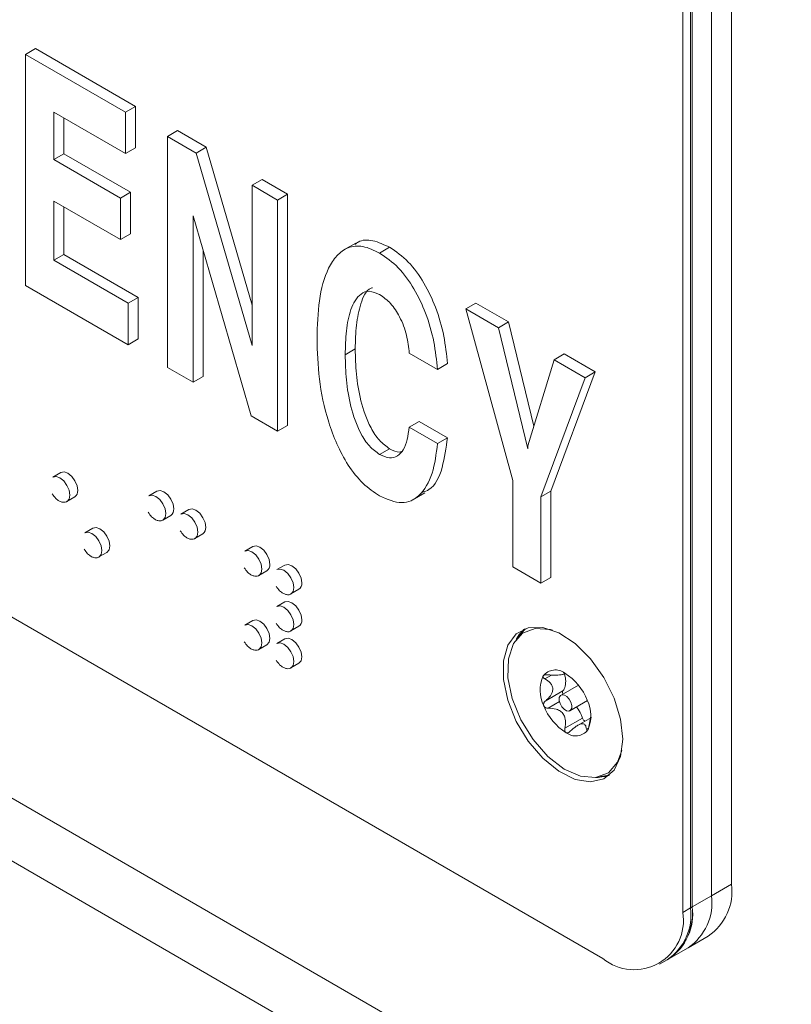
# Paper-space layout 'SIGNAGE' of a CAD drawing. Units: inches. Extents: x 0.3 to 21.8, y 0.2 to 16.9.
# Drawn here: x 16.8 to 17, y 7.1 to 7.3 of the extents above; entities that cross this region are included whole.
import ezdxf

# ---------------------------------------------------------------- set-up
doc = ezdxf.new("R2010")
doc.units = ezdxf.units.IN
doc.header["$MEASUREMENT"] = 0

psp = doc.layouts.new('SIGNAGE')

# ---------------------------------------------------------------- linework, layer by layer
at = {"color": 7, "linetype": 'Continuous', "lineweight": 15}
for p, q in [((16.94214657791663, 7.781957206950196), (16.94214657791663, 7.154803899686646)), ((16.93846373257311, 7.780569493180296), (16.93846373257311, 7.15267783832432)), ((16.9331840032209, 7.149629915446149), (16.9331840032209, 7.778711485150471)), ((16.93459821458831, 7.150446322290851), (16.93459821458831, 7.7791944859024)), ((16.93492819551225, 7.779308654110706), (16.93492819551225, 7.150636816223463)), ((16.81212953938578, 7.307546785554755), (16.81397096637869, 7.30860981873047)), ((16.81212953938578, 7.265018666810923), (16.81212953938578, 7.307546785554755)), ((16.81212953938578, 7.307546785554755), (16.83054378338801, 7.296916468764921)), ((16.81397096637869, 7.30860981873047), (16.83238521038093, 7.297979501940635)), ((16.83054378338801, 7.296916468764921), (16.83238521038093, 7.297979501940635)), ((16.83238521038093, 7.297979501940635), (16.83238521038093, 7.290346290801292)), ((16.83054378338801, 7.289283257625577), (16.81732330361698, 7.296915278145269)), ((16.81732330361698, 7.296915278145269), (16.81732330361698, 7.288191471405523)), ((16.83054378338801, 7.296916468764921), (16.83054378338801, 7.289283257625577)), ((16.8191647306099, 7.295852208770562), (16.8191647306099, 7.289254504581237)), ((16.65440715098158, 7.293553151095709), (16.91845260456218, 7.141122955311576)), ((16.83826360163094, 7.29245991255374), (16.84010502862386, 7.293522945729455)), ((16.83826360163094, 7.249931793809907), (16.83826360163094, 7.29245991255374)), ((16.83826360163094, 7.29245991255374), (16.84356065018518, 7.28940199151306)), ((16.84010502862386, 7.293522945729455), (16.8454020771781, 7.290465024688774)), ((16.81732330361698, 7.288191471405523), (16.8191647306099, 7.289254504581237)), ((16.8191647306099, 7.289254504581237), (16.83144088175496, 7.282167633373484)), ((16.83054378338801, 7.289283257625577), (16.83238521038093, 7.290346290801292)), ((16.84356065018518, 7.28940199151306), (16.8454020771781, 7.290465024688774)), ((16.84356065018518, 7.28940199151306), (16.85384488568224, 7.253962900807633)), ((16.8454020771781, 7.290465024688774), (16.85384487703993, 7.261371414849858)), ((16.81732330361698, 7.288191471405523), (16.82959945476205, 7.28110460019777)), ((16.85384488568224, 7.28346502873241), (16.85568631267516, 7.284528061908125)), ((16.85384488568224, 7.28346502873241), (16.85856647695815, 7.280739312107338)), ((16.85384488568224, 7.253962900807633), (16.85384488568224, 7.28346502873241)), ((16.85568631267516, 7.284528061908125), (16.86040790395107, 7.281802345283053)), ((16.82959945476205, 7.28110460019777), (16.83144088175496, 7.282167633373484)), ((16.83144088175496, 7.282167633373484), (16.83144088175496, 7.274534422234141)), ((16.85856647695815, 7.280739312107338), (16.86040790395107, 7.281802345283053)), ((16.86040790395107, 7.281802345283053), (16.86040790395107, 7.239274226539219)), ((16.82959945476205, 7.273471389058427), (16.81732330361698, 7.280558260266179)), ((16.81732330361698, 7.280558260266179), (16.81732330361698, 7.269653581680121)), ((16.82959945476205, 7.28110460019777), (16.82959945476205, 7.273471389058427)), ((16.85856647695815, 7.280739312107338), (16.85856647695815, 7.238211193363504)), ((16.8191647306099, 7.279495190891473), (16.8191647306099, 7.270716614855835)), ((16.85366044136611, 7.241043387425845), (16.84298519290685, 7.277858360323332)), ((16.84298519290685, 7.277858360323332), (16.84298519290685, 7.247206077184835)), ((16.82959945476205, 7.273471389058427), (16.83144088175496, 7.274534422234141)), ((16.87295043721385, 7.272823016027195), (16.87064865995444, 7.27149422829938)), ((16.81732330361698, 7.269653581680121), (16.8191647306099, 7.270716614855835)), ((16.8191647306099, 7.270716614855835), (16.83285737469391, 7.262812019680174)), ((16.84482661989977, 7.271508057929507), (16.84482661989977, 7.24826911036055)), ((16.87735253933791, 7.270984785060189), (16.87919396633083, 7.272047818235904)), ((16.81732330361698, 7.269653581680121), (16.83101594770099, 7.261748986504461)), ((16.83101594770099, 7.254115775365118), (16.81212953938578, 7.265018666810923)), ((16.83101594770099, 7.261748986504461), (16.83285737469391, 7.262812019680174)), ((16.83101594770099, 7.261748986504461), (16.83101594770099, 7.254115775365118)), ((16.83285737469391, 7.262812019680174), (16.83285737469391, 7.255178808540832)), ((16.89324662338818, 7.260718889719953), (16.8950880503811, 7.261781922895668)), ((16.8950880503811, 7.261781922895668), (16.90110071730068, 7.258310884166133)), ((16.90186354864039, 7.22909622817563), (16.89324662338818, 7.260718889719953)), ((16.89324662338818, 7.260718889719953), (16.89925929030776, 7.257247850990419)), ((16.89925929030776, 7.257247850990419), (16.90110071730068, 7.258310884166133)), ((16.90110071730068, 7.258310884166133), (16.90574046584049, 7.239155957886717)), ((16.89925929030776, 7.257247850990419), (16.90465223400452, 7.23498336082927)), ((16.83101594770099, 7.254115775365118), (16.83285737469391, 7.255178808540832)), ((16.871007886477, 7.252267431539569), (16.87284931346991, 7.253330464715283)), ((16.88800564618261, 7.249568455104525), (16.88281189059371, 7.252566746385567)), ((16.9046301096746, 7.235515722696431), (16.90946237445404, 7.251357735887398)), ((16.90946237445404, 7.251357735887398), (16.91130380144696, 7.252420769063113)), ((16.90946237445404, 7.251357735887398), (16.91520206516851, 7.248044282966763)), ((16.91130380144696, 7.252420769063113), (16.91704349216143, 7.249107316142477)), ((16.84298519290685, 7.247206077184835), (16.83826360163094, 7.249931793809907)), ((16.88800564618261, 7.249568455104525), (16.88984707317552, 7.250631488280241)), ((16.91704349216143, 7.249107316142477), (16.9088987312222, 7.227160970070303)), ((16.91520206516851, 7.248044282966763), (16.91704349216143, 7.249107316142477)), ((16.84298519290685, 7.247206077184835), (16.84482661989977, 7.24826911036055)), ((16.91520206516851, 7.248044282966763), (16.90705730422928, 7.226097936894588)), ((16.85856647695815, 7.238211193363504), (16.85366044136611, 7.241043387425845)), ((16.88281189059371, 7.238935898152993), (16.88465331758664, 7.239998931328707)), ((16.88465331758664, 7.239998931328707), (16.88984707317552, 7.237000640047667)), ((16.85856647695815, 7.238211193363504), (16.86040790395107, 7.239274226539219)), ((16.88281189059371, 7.238935898152993), (16.88800564618261, 7.235937606871951)), ((16.88800564618261, 7.235937606871951), (16.88984707317552, 7.237000640047667)), ((16.87735253933791, 7.233909005609386), (16.87919396633083, 7.2349720387851)), ((16.90465223400452, 7.23498336082927), (16.9046301096746, 7.235515722696431)), ((16.8186492855765, 7.230577987815497), (16.8171761422537, 7.229727560277105)), ((16.90186354864039, 7.213216325912061), (16.90186354864039, 7.22909622817563)), ((16.81975927012279, 7.225252942607303), (16.82123241344559, 7.226103370145696)), ((16.83632695359617, 7.227177373514243), (16.83485381027338, 7.22632694597585)), ((16.88334290908123, 7.225526335851542), (16.88564468634064, 7.226855123579359)), ((16.90705730422928, 7.226097936894588), (16.9088987312222, 7.227160970070303)), ((16.90705730422928, 7.226097936894588), (16.90705730422928, 7.21021803463102)), ((16.9088987312222, 7.227160970070303), (16.9088987312222, 7.211281067806735)), ((16.84221950960274, 7.22377567333888), (16.84074636627994, 7.222925245800488)), ((16.83743692950015, 7.221852333295152), (16.83891007282295, 7.222702760833544)), ((16.82454184158306, 7.2203718014153), (16.82306869826026, 7.219521373876908)), ((16.84332948550671, 7.218450633119788), (16.84480262882951, 7.219301060658181)), ((16.85400462161585, 7.216972272988156), (16.85253147829306, 7.216121845449763)), ((16.82565182612935, 7.215046756207107), (16.82712496945215, 7.215897183745499)), ((16.85989717762241, 7.213570572812792), (16.85842403429962, 7.212720145274401)), ((16.90705730422928, 7.21021803463102), (16.90186354864039, 7.213216325912061)), ((16.85511459751983, 7.211647232769063), (16.85658774084263, 7.212497660307456)), ((16.90705730422928, 7.21021803463102), (16.9088987312222, 7.211281067806735)), ((16.86100715352639, 7.208245532593701), (16.86248029684918, 7.209095960132093)), ((16.85989717762241, 7.206766086587959), (16.85842403429962, 7.205915659049566)), ((16.85400462161585, 7.203363300538488), (16.85253147829306, 7.202512873000096)), ((16.86100715352639, 7.201441046368868), (16.86248029684918, 7.202291473907259)), ((16.85511459751983, 7.198038260319396), (16.85658774084263, 7.198888687857788)), ((16.85989717762241, 7.199961600363125), (16.85842403429962, 7.199111172824733)), ((16.86100715352639, 7.194636560144033), (16.86248029684918, 7.195486987682426)), ((16.91132532081474, 7.193471476467726), (16.9115587497801, 7.193606232141075)), ((16.91395658638605, 7.191472182332615), (16.91074900794709, 7.189620486714251)), ((16.91111513968043, 7.190397291515723), (16.9078633557932, 7.188520076635267)), ((16.91240511774992, 7.186751820804695), (16.91561269618888, 7.188603516423057)), ((16.91635167473539, 7.185511828240787), (16.91380175928814, 7.184039793386234)), ((16.91593960044818, 7.184084501527592), (16.91616022150068, 7.18557357633575)), ((16.91471441382458, 7.185391323393487), (16.91146262129503, 7.183514103523928)), ((16.94214657791663, 7.154803899686646), (16.93846373257311, 7.15267783832432)), ((16.93492819551225, 7.150636816223463), (16.93846373257311, 7.15267783832432)), ((16.9331840032209, 7.149629915446149), (16.93459821458831, 7.150446322290851)), ((16.93492819551225, 7.150636816223463), (16.93459821458831, 7.150446322290851)), ((16.93414815732063, 7.143139402416236), (16.93783100266415, 7.145265463778562)), ((16.93061262025977, 7.141098380315379), (16.93414815732063, 7.143139402416236)), ((16.92886842796841, 7.140091479538066), (16.93028263933583, 7.140907886382768)), ((16.93028263933583, 7.140907886382768), (16.93061262025977, 7.141098380315379))]:
    psp.add_line(p, q, dxfattribs=at)
at = {"color": 8, "linetype": 'Continuous', "lineweight": 15}
for p, q in [((17.0525776126215, 7.03040273237014), (16.33079381877641, 7.447079647339397)), ((17.04834826175951, 7.021226090823929), (16.32711097343289, 7.437587514872791)), ((16.9090007883363, 7.193318993722309), (16.90777821169225, 7.19261321524861)), ((16.91046033729544, 7.188423286590222), (16.90838711473495, 7.187226440681635)), ((16.91582604041098, 7.183555411114386), (16.91545817157204, 7.183343044954009))]:
    psp.add_line(p, q, dxfattribs=at)
at = {"color": 7, "linetype": 'Continuous', "lineweight": 15, "flags": 128}
for points in [[(16.82029439371058, 7.226435727181739), (16.82015534748238, 7.227323165346788), (16.81975937383059, 7.228236132753051), (16.81916675291193, 7.229035561164146), (16.81846770186709, 7.229599590376188), (16.81776865946456, 7.229842663331662), (16.8171761422537, 7.229727560277105)], [(16.82176753703338, 7.22728615472013), (16.82162849080517, 7.228173592885181), (16.82123251715338, 7.229086560291443), (16.82063989623473, 7.229885988702537), (16.81994084518988, 7.230450017914581), (16.81924180278736, 7.230693090870054), (16.8186492855765, 7.230577987815497)], [(16.83944520505306, 7.223885540418876), (16.83930616746717, 7.224772973594823), (16.83891017653074, 7.225685950979291), (16.83831755561209, 7.226485379390386), (16.83761851320956, 7.227049403613328), (16.83691947080703, 7.2272924765688), (16.83632695359617, 7.227177373514243)], [(16.83797206173026, 7.223035112880485), (16.83783302414437, 7.223922546056431), (16.83743703320794, 7.224835523440899), (16.83684441228929, 7.225634951851994), (16.83614536988676, 7.226198976074935), (16.83544632748423, 7.226442049030407), (16.83485381027338, 7.22632694597585)], [(16.81975927012279, 7.225252942607303), (16.81975937383059, 7.225253042415313), (16.81978685639666, 7.225269591548859)], [(16.84533776105961, 7.220483840243514), (16.84519872347373, 7.221371273419461), (16.8448027325373, 7.222284250803929), (16.84421011161865, 7.223083679215024), (16.84351106921612, 7.223647703437964), (16.84281202681359, 7.223890776393437), (16.84221950960274, 7.22377567333888)], [(16.83743692950015, 7.221852333295152), (16.83743703320794, 7.221852433103162), (16.83746453305866, 7.221868972258503)], [(16.84386461773682, 7.219633412705121), (16.84372558015093, 7.220520845881068), (16.84332958921451, 7.221433823265538), (16.84273696829585, 7.222233251676632), (16.84203792589332, 7.222797275899572), (16.84133888349079, 7.223040348855045), (16.84074636627994, 7.222925245800488)], [(16.82766009303994, 7.217079968319935), (16.82752104681174, 7.217967406484984), (16.82712507315994, 7.218880373891246), (16.82653245224129, 7.219679642625094), (16.82583340119644, 7.220243831514385), (16.82513435879391, 7.22048674479261), (16.82454184158306, 7.2203718014153)], [(16.82618694971714, 7.216229540781542), (16.82604790348894, 7.217116978946592), (16.82565192983714, 7.218029946352855), (16.82505930891849, 7.218829215086702), (16.82436025787364, 7.219393403975994), (16.82366121547112, 7.219636317254218), (16.82306869826026, 7.219521373876908)], [(16.84332948550671, 7.218450633119788), (16.84332958921451, 7.218450732927799), (16.84335708906522, 7.21846727208314)], [(16.82712496945215, 7.215897183745499), (16.82712507315994, 7.215897123876261), (16.82752104681174, 7.216352909835542), (16.82766009303994, 7.217079968319935)], [(16.85712287307273, 7.213680439892788), (16.85698383548685, 7.214567873068735), (16.85658786183506, 7.215480840474997), (16.85599522363177, 7.216280278864298), (16.85529618122924, 7.216844303087239), (16.85459713882671, 7.217087376042711), (16.85400462161585, 7.216972272988156)], [(16.82565182612935, 7.215046756207107), (16.82565192983714, 7.21504669633787), (16.82567941240323, 7.215063405148664)], [(16.85564972974993, 7.212830012354397), (16.85551069216405, 7.213717445530342), (16.85511471851226, 7.214630412936606), (16.85452208030897, 7.215429851325906), (16.85382303790644, 7.215993875548847), (16.85312399550391, 7.21623694850432), (16.85253147829306, 7.216121845449763)], [(16.8615422857565, 7.209428312179034), (16.86140324817061, 7.210315745354981), (16.86100727451882, 7.211228712761242), (16.86041463631553, 7.212028151150544), (16.859715593913, 7.212592175373485), (16.85901655151048, 7.212835248328956), (16.85842403429962, 7.212720145274401)], [(16.86301542907929, 7.210278739717426), (16.86287639149341, 7.211166172893372), (16.86248041784161, 7.212079140299634), (16.86188777963833, 7.212878578688937), (16.8611887372358, 7.213442602911877), (16.86048969483327, 7.213685675867349), (16.85989717762241, 7.213570572812792)], [(16.85511459751983, 7.211647232769063), (16.85511471851226, 7.211647322598869), (16.85514220107834, 7.211663871732416)], [(16.86100715352639, 7.208245532593701), (16.86100727451882, 7.208245622423505), (16.8610347570849, 7.208262171557052)], [(16.8615422857565, 7.202623825954201), (16.86140324817061, 7.203511259130147), (16.86100727451882, 7.20442422653641), (16.86041463631553, 7.205223664925709), (16.859715593913, 7.205787689148651), (16.85901655151048, 7.206030762104123), (16.85842403429962, 7.205915659049566)], [(16.86301542907929, 7.203474253492593), (16.86287639149341, 7.204361686668538), (16.86248041784161, 7.205274654074802), (16.86188777963833, 7.206074092464101), (16.8611887372358, 7.206638116687043), (16.86048969483327, 7.206881189642515), (16.85989717762241, 7.206766086587959)], [(16.85564972974993, 7.19922103990473), (16.85551069216405, 7.200108473080676), (16.85511471851226, 7.201021440486938), (16.85452208030897, 7.201820719198992), (16.85382303790644, 7.202384903099181), (16.85312399550391, 7.202627816377405), (16.85253147829306, 7.202512873000096)], [(16.85712287307273, 7.200071467443121), (16.85698383548685, 7.200958900619068), (16.85658786183506, 7.20187186802533), (16.85599522363177, 7.202671146737385), (16.85529618122924, 7.203235330637573), (16.85459713882671, 7.203478243915797), (16.85400462161585, 7.203363300538488)], [(16.92213545854802, 7.181525007703979), (16.92172574361318, 7.185203693525609), (16.92052700247769, 7.189082710235888), (16.91862813000781, 7.19287409824007), (16.91616996139123, 7.196296798878248), (16.91333479764962, 7.19909707217054), (16.91033294090971, 7.201067127892462), (16.90738698267214, 7.202060902208662), (16.90471543526419, 7.202004624774831), (16.90251643243115, 7.200902555609366), (16.90095305468305, 7.198836354987229), (16.90014128190569, 7.195959264069802), (16.90014128190569, 7.192484687164269), (16.90095305468305, 7.188670343348091), (16.90251643243115, 7.184799105199303), (16.90471543526419, 7.181158121405121), (16.90738698267214, 7.178017340989566), (16.91033294090971, 7.175609784324029), (16.91333479764962, 7.174113970027173), (16.91616996139123, 7.173640832939902), (16.91862813000781, 7.174225392504905), (16.92052700247769, 7.175824548698973), (16.92172574361318, 7.178319368677027), (16.92213545854802, 7.181525007703979)], [(16.92196676917464, 7.179405448895841), (16.92117295513071, 7.177270709166978), (16.91947268309119, 7.17534820522237), (16.91713275864729, 7.174465609190304), (16.91434274236644, 7.174694723760417), (16.91132868267581, 7.176016668349363), (16.90833472501307, 7.178324671726978), (16.90560344191432, 7.181431594960877), (16.90335612853272, 7.185085617857085), (16.90177480933582, 7.188990845616432), (16.90098761530624, 7.192830919735414), (16.90105830945421, 7.196294705100536), (16.90198117056629, 7.199101598351969), (16.90368144260581, 7.201024102296578), (16.90602136704971, 7.201906698328644), (16.90602136704971, 7.201906698328644)], [(16.90307557301615, 7.200531021169021), (16.90339101756394, 7.200988905315707), (16.90419596291136, 7.201854172052142)], [(16.90602136704971, 7.201906698328644), (16.90881136604594, 7.201677593736738), (16.90917996083945, 7.20157099386129)], [(16.85658774084263, 7.198888687857788), (16.85658786183506, 7.198888618010345), (16.85698383548685, 7.199344403969627), (16.85712287307273, 7.200071467443121)], [(16.86301542907929, 7.19666976726776), (16.86287639149341, 7.197557200443706), (16.86248041784161, 7.198470167849968), (16.86188777963833, 7.199269446562021), (16.8611887372358, 7.19983363046221), (16.86048969483327, 7.200076543740435), (16.85989717762241, 7.199961600363125)], [(16.86100715352639, 7.201441046368868), (16.86100727451882, 7.201441136198673), (16.8610347570849, 7.201457685332219)], [(16.90246264265401, 7.199844084083573), (16.90306103664, 7.200798411383096), (16.90401421499794, 7.20178792092725)], [(16.90401421499794, 7.20178792092725), (16.90393064379856, 7.201718962454069), (16.90246265993864, 7.199844074105366)], [(16.8615422857565, 7.195819339729367), (16.86140324817061, 7.196706772905313), (16.86100727451882, 7.197619740311576), (16.86041463631553, 7.198419019023629), (16.859715593913, 7.198983202923817), (16.85901655151048, 7.199226116202042), (16.85842403429962, 7.199111172824733)], [(16.85511459751983, 7.198038260319396), (16.85511471851226, 7.198038190471954), (16.85514220107834, 7.198054899282748)], [(16.86248029684918, 7.195486987682426), (16.86248041784161, 7.195486917834983), (16.86287639149341, 7.195942703794264), (16.86301542907929, 7.19666976726776)], [(16.86100715352639, 7.194636560144033), (16.86100727451882, 7.19463649029659), (16.8610347570849, 7.194653199107385)], [(16.91218710667697, 7.186679516454062), (16.91252324093017, 7.186842987637226), (16.91271534233861, 7.187210802242653), (16.91273413073442, 7.187727210203859), (16.91257677143781, 7.188313530291155), (16.9122672209498, 7.188880405372822), (16.91185259717926, 7.189341554277466), (16.91139602360503, 7.189626844697194), (16.9109670017354, 7.189692801043092), (16.9106308674822, 7.189529329859927), (16.91043878335839, 7.189161505276294), (16.91041999496259, 7.188645097315089), (16.91057735425919, 7.188058777227792), (16.91088690474721, 7.187491902146125), (16.91130152851775, 7.187030753241481), (16.91175810209198, 7.186745462821754), (16.91218710667697, 7.186679516454062)], [(16.91957382411976, 7.174834993311321), (16.91887260385351, 7.174618175629991), (16.91711460114058, 7.174463413156059)], [(16.91711465299448, 7.174463383221442), (16.91758417275865, 7.174457239784603), (16.919711150527, 7.17489000502902)], [(16.91971113324237, 7.174955480631392), (16.91920258477744, 7.174808669562601), (16.91801604659268, 7.174650547609802)]]:
    psp.add_lwpolyline(points, dxfattribs=at)
at = {"color": 8, "linetype": 'Continuous', "lineweight": 15, "flags": 128}
for points in [[(16.81978685639666, 7.225269591548859), (16.82015534748238, 7.225708668697347), (16.82029439371058, 7.226435727181739)], [(16.83746453305866, 7.221868972258503), (16.83783302414437, 7.22230804940699), (16.83797206173026, 7.223035112880485)], [(16.84335708906522, 7.21846727208314), (16.84372558015093, 7.218906349231626), (16.84386461773682, 7.219633412705121)], [(16.82567941240323, 7.215063405148664), (16.82604790348894, 7.215502482297151), (16.82618694971714, 7.216229540781542)], [(16.85514220107834, 7.211663871732416), (16.85551069216405, 7.212102948880902), (16.85564972974993, 7.212830012354397)], [(16.8610347570849, 7.208262171557052), (16.86140324817061, 7.208701248705538), (16.8615422857565, 7.209428312179034)], [(16.8610347570849, 7.201457685332219), (16.86140324817061, 7.201896762480706), (16.8615422857565, 7.202623825954201)], [(16.85514220107834, 7.198054899282748), (16.85551069216405, 7.198493976431235), (16.85564972974993, 7.19922103990473)], [(16.8610347570849, 7.194653199107385), (16.86140324817061, 7.195092276255872), (16.8615422857565, 7.195819339729367)]]:
    psp.add_lwpolyline(points, dxfattribs=at)
at = {"color": 7, "linetype": 'Continuous', "lineweight": 15}
for centre, radius, start, end in [((16.82025034460741, 7.227260128977001), 0.001517415630841102, 310.3306983142543, 0.9827487792564273), ((16.83792804996386, 7.223859509838308), 0.001517378382536251, 310.3296149449579, 0.9829555931182158), ((16.84382060600728, 7.220457809646271), 0.001517378345971892, 310.3296142915517, 0.9829562465636255), ((16.85581467978955, 7.213559867439294), 0.001313737942939484, 306.0466588303626, 5.265911707912983), ((16.8617072357961, 7.210158167263934), 0.001313737942942357, 306.0466588302714, 5.265911707783045), ((16.8617072357961, 7.2033536810391), 0.001313737942941966, 306.0466588302942, 5.26591170786019), ((16.91314536701055, 7.190530649783085), 0.006255992979063595, 155.2428335742591, 207.140714411402), ((16.90971753573897, 7.191412908789409), 0.002845349004906709, 52.15611619687731, 142.3616625014637), ((16.9062016018499, 7.185115121809105), 0.01003476571249402, 20.90364366629101, 58.37643995919325), ((16.91695303520336, 7.191257609342816), 0.01003539456560986, 200.9048614727166, 238.3752221527152), ((16.91000858541583, 7.18584165413125), 0.006256148815468784, 335.2435280898323, 27.14001989577179), ((16.91343658995803, 7.184959398729542), 0.002845349004908813, 232.1561161969111, 322.3616625013938), ((16.93231762870164, 7.153505426352503), 0.009914346961372294, 303.786552574169, 7.525597847971562), ((16.92863478336603, 7.151379364986597), 0.009914346953993673, 303.7865525476366, 7.52559787446983), ((16.92420333105025, 7.148173064065463), 0.00909807059668105, 230.796105085159, 9.214297370099061), ((16.92476926538482, 7.1491478489515), 0.009914346950647952, 303.786552535654, 7.525597886513178), ((16.9250992463044, 7.149338342886082), 0.009914346954707939, 303.7865525502377, 7.525597871924795), ((16.92480092717774, 7.149473314557828), 0.01019388542436336, 304.7582871287419, 6.55386329342203)]:
    psp.add_arc(centre, radius, start, end, dxfattribs=at)
for points, knots in [([(16.87278855798578, 7.272579980332763), (16.87298787705469, 7.272737413046873), (16.87385914187956, 7.273425583962184), (16.8760780730833, 7.273505445548595), (16.87815515580585, 7.272533777950706), (16.87919396633083, 7.272047818235904)], [0, 0, 0, 0, 0.1291295456015785, 0.5644519189808447, 1, 1, 1, 1]), ([(16.86581413088811, 7.255265722820609), (16.86588413734549, 7.257637818599068), (16.8660240395601, 7.262378259196113), (16.86738606626215, 7.267495632974223), (16.86938185917528, 7.270600985166175), (16.87144678667483, 7.272160101619322), (16.87420902881439, 7.272486881806714), (16.8763045214638, 7.271485570480571), (16.87735253933791, 7.270984785060189)], [0, 0, 0, 0, 0.2503741331978261, 0.5003523534926524, 0.6255139621232526, 0.7504936899603853, 0.8752145121113417, 1, 1, 1, 1]), ([(16.87735253933791, 7.270984785060189), (16.87852450849918, 7.270174950583249), (16.88086830376264, 7.268555380483662), (16.8838209025715, 7.264430543545841), (16.88603605569348, 7.259697676429724), (16.88748372944889, 7.254598184790978), (16.88783159686301, 7.25124577444137), (16.88800564618261, 7.249568455104525)], [0, 0, 0, 0, 0.1862670743734297, 0.372511411631689, 0.5592394547891901, 0.7794732421444991, 1, 1, 1, 1]), ([(16.87919396633083, 7.272047818235904), (16.8803659354921, 7.271237983758963), (16.88270973075556, 7.269618413659376), (16.88566232956441, 7.265493576721556), (16.8878774826864, 7.26076070960544), (16.88932515644181, 7.255661217966691), (16.88967302385593, 7.252308807617084), (16.88984707317552, 7.250631488280241)], [0, 0, 0, 0, 0.1862670743734297, 0.372511411631689, 0.5592394547891901, 0.7794732421444991, 1, 1, 1, 1]), ([(16.87735253933791, 7.263351573920847), (16.87669750424807, 7.263633332165659), (16.87538562074866, 7.264197628640647), (16.87333755558783, 7.26334032237829), (16.87191061219496, 7.260708247837587), (16.87111749047407, 7.256725572945603), (16.87104443415644, 7.25375400800914), (16.871007886477, 7.252267431539569)], [0, 0, 0, 0, 0.1244307800294499, 0.2492060191444078, 0.4986482651866564, 0.7491901715466918, 1, 1, 1, 1]), ([(16.87605246704289, 7.26460679326193), (16.87595580335679, 7.264578299615894), (16.87482133215812, 7.264243890469347), (16.87380662124393, 7.26165479638131), (16.87294522989835, 7.257817817028896), (16.8728812970013, 7.254826781622384), (16.87284931346991, 7.253330464715283)], [0, 0, 0, 0, 0.030016504280375, 0.3522818233503114, 0.6759678415552294, 1, 1, 1, 1]), ([(16.88281189059371, 7.252566746385567), (16.88268730908019, 7.253654253126244), (16.88243855421645, 7.255825703636408), (16.88124976551138, 7.25905744619959), (16.87945202387043, 7.261868521163064), (16.87805227950883, 7.262857285168469), (16.87735253933791, 7.263351573920847)], [0, 0, 0, 0, 0.2809290467817113, 0.5609376927392913, 0.7805102543318789, 1, 1, 1, 1]), ([(16.87735253933791, 7.226275794470044), (16.87630598302149, 7.226983680171586), (16.87421341483318, 7.228399083314991), (16.87145734821302, 7.231908419512135), (16.86938110731137, 7.23583907713643), (16.86739123902818, 7.241241763223003), (16.86602359246438, 7.24792182238108), (16.86588398911054, 7.252816434318484), (16.86581413088811, 7.255265722820609)], [0, 0, 0, 0, 0.1247891762423781, 0.2495134340635351, 0.3744839945223787, 0.4996537055081202, 0.7496241904661954, 1, 1, 1, 1]), ([(16.87284931346991, 7.253330464715283), (16.87288544882893, 7.251804701020753), (16.87295767706356, 7.248754967432547), (16.87376042942847, 7.243866965812063), (16.87516906919851, 7.239590062817063), (16.87723135470572, 7.236387744158836), (16.87854030531751, 7.235443548989824), (16.87919396633083, 7.2349720387851)], [0, 0, 0, 0, 0.2507955055392377, 0.5012961572985574, 0.7507361917898302, 0.8755231618455255, 1, 1, 1, 1]), ([(16.871007886477, 7.252267431539569), (16.87104402183601, 7.250741667845038), (16.87111625007065, 7.247691934256832), (16.87191900243555, 7.242803932636349), (16.87332764220559, 7.238527029641348), (16.8753899277128, 7.235324710983121), (16.8766988783246, 7.23438051581411), (16.87735253933791, 7.233909005609386)], [0, 0, 0, 0, 0.2507955055392377, 0.5012961572985574, 0.7507361917898302, 0.8755231618455255, 1, 1, 1, 1]), ([(16.87735253933791, 7.233909005609386), (16.87796922288017, 7.233629309981593), (16.87920317785125, 7.233069652091195), (16.88070519237618, 7.233554650993935), (16.88225377397182, 7.235201874584061), (16.88258182014217, 7.237396634753737), (16.88281189059371, 7.238935898152993)], [0, 0, 0, 0, 0.1864475352804303, 0.3730728116433085, 0.5603136559659405, 1, 1, 1, 1]), ([(16.88984707317552, 7.237000640047667), (16.88958737960641, 7.235128883595238), (16.88906878391291, 7.231391075074144), (16.8874573017634, 7.227724583442016), (16.88567461145295, 7.227104020950343), (16.88528564130673, 7.226968618698078)], [0, 0, 0, 0, 0.4395238222707575, 0.8777081473268473, 1, 1, 1, 1]), ([(16.88800564618261, 7.235937606871951), (16.88776542869964, 7.234024773848991), (16.88728572582293, 7.230204937372199), (16.88504756288919, 7.226296764389448), (16.88159085016956, 7.224466022202538), (16.87876410595767, 7.22567305101312), (16.87735253933791, 7.226275794470044)], [0, 0, 0, 0, 0.281029664746298, 0.5612028606640764, 0.780881696996298, 1, 1, 1, 1]), ([(16.87919396633083, 7.2349720387851), (16.87983124170717, 7.23463621642655), (16.88064227005649, 7.234208832185403), (16.88125863820338, 7.234411188872148), (16.88139068759235, 7.23445454133443)], [0, 0, 0, 0, 0.7857621461426999, 1, 1, 1, 1]), ([(16.81704788163634, 7.226670608162163), (16.81724740539457, 7.226376186238828), (16.81753131620919, 7.225957240801772), (16.81806546194857, 7.225502650879625), (16.8185566083258, 7.225209413974692), (16.81913089125013, 7.225080552044717), (16.81957049217808, 7.225109282171015), (16.81974120874045, 7.225265265216767), (16.81977849063441, 7.225299329535373)], [0, 0, 0, 0, 0.2679064534093572, 0.3812154507495679, 0.561903935827267, 0.7490772508315201, 0.9452022979019566, 1, 1, 1, 1]), ([(16.83472554965602, 7.223269993860908), (16.83492507682045, 7.222975580066977), (16.83520898948791, 7.222556650615388), (16.83574312921678, 7.222101994505679), (16.83623426995584, 7.221809077622522), (16.83680858081722, 7.221679862357031), (16.83724817328512, 7.22170864649771), (16.83741887399605, 7.221864652992266), (16.83745615001177, 7.221898720223222)], [0, 0, 0, 0, 0.2679133510012739, 0.3812212454759932, 0.5619107962563612, 0.7490743563869201, 0.9452052180389491, 1, 1, 1, 1]), ([(16.84061810566257, 7.219868293685545), (16.84081763279309, 7.219573879952417), (16.84110154541229, 7.21915495058735), (16.8416356853737, 7.218700294060777), (16.8421268249624, 7.21840737923973), (16.84270114073149, 7.218278155176884), (16.84314072247341, 7.218306965641217), (16.84331144130586, 7.218462946571711), (16.84334872330297, 7.218497010069654)], [0, 0, 0, 0, 0.2679123312150068, 0.3812197943941811, 0.5619086573972443, 0.7490715051078076, 0.9452016202066748, 1, 1, 1, 1]), ([(16.8229404376429, 7.216464421761966), (16.82313996130247, 7.216170001544118), (16.82342387197671, 7.215751058533864), (16.82395801839247, 7.215296456918922), (16.82444915145813, 7.215003283804921), (16.82502343875202, 7.214874171644748), (16.82546316868999, 7.214902852305988), (16.82563376953451, 7.215059019787968), (16.82567104664097, 7.215093143135178)], [0, 0, 0, 0, 0.2678987411885067, 0.3812044767035516, 0.5618877603033305, 0.7490459241356267, 0.9451653253559611, 1, 1, 1, 1]), ([(16.85240321767569, 7.21306489333482), (16.85260274480621, 7.212770479601692), (16.8528866574254, 7.212351550236624), (16.85342079738682, 7.211896893710052), (16.85391193697551, 7.211603978889006), (16.8544862527446, 7.21147475482616), (16.85492583448653, 7.211503565290491), (16.85509655331898, 7.211659546220985), (16.85513383531609, 7.211693609718929)], [0, 0, 0, 0, 0.2679123312150068, 0.3812197943941811, 0.5619086573972443, 0.7490715051078076, 0.9452016202066748, 1, 1, 1, 1]), ([(16.85829577368225, 7.209663193159458), (16.85849530081277, 7.20936877942633), (16.85877921343196, 7.208949850061263), (16.85931335339338, 7.208495193534688), (16.85980449298207, 7.208202278713641), (16.86037880875116, 7.208073054650796), (16.86081839049309, 7.208101865115129), (16.86098910932554, 7.208257846045622), (16.86102639132264, 7.208291909543565)], [0, 0, 0, 0, 0.2679123312150068, 0.3812197943941811, 0.5619086573972443, 0.7490715051078076, 0.9452016202066748, 1, 1, 1, 1]), ([(16.85829577368225, 7.202858706934625), (16.85849530045388, 7.202564283979611), (16.8587792125624, 7.202145341492468), (16.85931335967125, 7.201690744200495), (16.85980450265314, 7.201397509285429), (16.86037878870265, 7.201268653644235), (16.86081839108731, 7.201297373913582), (16.86098910943205, 7.201453358928764), (16.86102639132264, 7.201487423318732)], [0, 0, 0, 0, 0.2679083945226478, 0.3812141927667946, 0.561905331261643, 0.7490751922404009, 0.9452024254117285, 1, 1, 1, 1]), ([(16.85240321767569, 7.199455920885153), (16.85260274434865, 7.199161499635669), (16.85288665631677, 7.19874255957537), (16.8534208041021, 7.198287950590505), (16.85391193377172, 7.197994779468337), (16.85448622419262, 7.197865673592355), (16.85492595558743, 7.197894344397504), (16.85509655821297, 7.198050513850643), (16.85513383531609, 7.198084637269261)], [0, 0, 0, 0, 0.2679006823060464, 0.3812032188425494, 0.5618891558236471, 0.7490438656371459, 0.9451654529394579, 1, 1, 1, 1]), ([(16.85829577368225, 7.19605422070979), (16.85849530035521, 7.195759799460306), (16.85877921232333, 7.195340859400008), (16.85931336010866, 7.194886250415141), (16.85980448977828, 7.194593079292974), (16.86037878019918, 7.194463973416994), (16.86081851159399, 7.194492644222141), (16.86098911421953, 7.194648813675281), (16.86102639132264, 7.194682937093899)], [0, 0, 0, 0, 0.2679006823060464, 0.3812032188425494, 0.5618891558236471, 0.7490438656371459, 0.9451654529394579, 1, 1, 1, 1]), ([(16.90746435733067, 7.193150492749992), (16.90745805382106, 7.193139678270277), (16.90743086628946, 7.193093034570668), (16.90742019913329, 7.192998912180589), (16.90747662053226, 7.19285563375318), (16.90760342781954, 7.192721243151298), (16.90772787345099, 7.192644327584913), (16.90777821169225, 7.19261321524861)], [0, 0, 0, 0, 0.06222287336422564, 0.2683721353466456, 0.4815679986747908, 0.7902943248963599, 1, 1, 1, 1]), ([(16.90825964056838, 7.193354671822193), (16.90814925128579, 7.193358420686991), (16.9079502039059, 7.193365180416722), (16.90770184350648, 7.193316238529285), (16.90754058686613, 7.193241927428274), (16.90748701934808, 7.193177675052215), (16.90746435733067, 7.193150492749992)], [0, 0, 0, 0, 0.3365919991314055, 0.6069226463650418, 0.8337065789735585, 1, 1, 1, 1]), ([(16.91121114717307, 7.193433662500549), (16.91107959474948, 7.193408837157302), (16.91083524461879, 7.193362725685528), (16.9100787365131, 7.193312949387084), (16.9092047042093, 7.193299690087526), (16.90854294899762, 7.193338189557708), (16.90825964056838, 7.193354671822194)], [0, 0, 0, 0, 0.2370628545483489, 0.4403289419669847, 0.7603954973908286, 1, 1, 1, 1]), ([(16.91137845377583, 7.193452061184153), (16.91141435630669, 7.193350805137452), (16.91161339660454, 7.192789451015339), (16.9116373328162, 7.191820851417151), (16.91146511332855, 7.190910405539027), (16.91120134002264, 7.190523674186646), (16.91111513968043, 7.190397291515723)], [0, 0, 0, 0, 0.08134557025304485, 0.450972289214062, 0.8205793554795426, 1, 1, 1, 1]), ([(16.91146319168791, 7.193659839199471), (16.91144733107376, 7.193668467821722), (16.91138494769799, 7.193702406140813), (16.91129666494865, 7.19374681962853), (16.91122070116694, 7.193777615729931), (16.91120730770228, 7.193770958209912), (16.91123802744706, 7.193745538198358), (16.91124998574287, 7.193735642933283)], [0, 0, 0, 0, 0.07015261228883962, 0.2759260600037975, 0.4898890739471669, 0.8014287751116231, 1, 1, 1, 1]), ([(16.91124998574287, 7.193735642933283), (16.91135871552965, 7.193655824318746), (16.91149139453348, 7.193558424566779), (16.91134399374108, 7.193496766657121), (16.9113173871683, 7.193485637099176)], [0, 0, 0, 0, 0.8194950492429741, 1, 1, 1, 1]), ([(16.90777821169225, 7.19261321524861), (16.90814777029706, 7.192377376268245), (16.9087210343982, 7.192011539782962), (16.90919088785585, 7.191289744185376), (16.90927864022352, 7.190625640274177), (16.90904077531548, 7.189852497339832), (16.9085432305396, 7.18913855671519), (16.90806714140963, 7.188705459817986), (16.9078633557932, 7.188520076635267)], [0, 0, 0, 0, 0.2564710475527219, 0.3978412155105531, 0.5405809667929745, 0.6630046436131017, 0.8557522066489512, 1, 1, 1, 1]), ([(16.91111513968043, 7.190397291515723), (16.91108723322603, 7.190347915173836), (16.9110314524676, 7.190249219375407), (16.91102329607803, 7.190039485518662), (16.91106461703822, 7.189886283273038), (16.91108411376463, 7.189813996901782)], [0, 0, 0, 0, 0.3458806288437151, 0.6913627765969516, 1, 1, 1, 1]), ([(16.9078633557932, 7.188520076635267), (16.9077709577057, 7.188426407472905), (16.90762087580304, 7.18827426096762), (16.90752770540351, 7.187993090061669), (16.90753349338808, 7.18780066580487), (16.90756992194877, 7.187699805711185), (16.90757822849126, 7.187676807309995)], [0, 0, 0, 0, 0.4099129216565677, 0.6658201795477029, 0.9237993809097167, 1, 1, 1, 1]), ([(16.90757822849126, 7.187676807309995), (16.90759881844455, 7.18763476352363), (16.90764864982927, 7.187533010009931), (16.90778487362861, 7.187398271386898), (16.90800674909154, 7.187274752355565), (16.90821977326809, 7.187229612800225), (16.90835870408715, 7.187226979232812), (16.90838711473495, 7.187226440681635)], [0, 0, 0, 0, 0.1444951399625879, 0.3497041887635629, 0.5734679900835725, 0.9127763674608053, 0.9999999999999999, 0.9999999999999999, 0.9999999999999999, 0.9999999999999999]), ([(16.91358346301876, 7.187432021471346), (16.91360842521356, 7.187405366409845), (16.91396135295484, 7.187028504089733), (16.91435299405024, 7.186290040832963), (16.91462535631748, 7.185612776508204), (16.91471441382458, 7.185391323393488)], [0, 0, 0, 0, 0.0487287978613354, 0.6889516205835241, 0.9999999999999999, 0.9999999999999999, 0.9999999999999999, 0.9999999999999999]), ([(16.90838711473495, 7.187226440681635), (16.90889414876873, 7.187197456928943), (16.90968078417842, 7.187152490231138), (16.91065805470613, 7.186707889068392), (16.91122796091836, 7.186139593533835), (16.91156573609747, 7.18532177046768), (16.91161949631281, 7.184431233212087), (16.91150966243976, 7.183789117551065), (16.91146262129503, 7.183514103523928)], [0, 0, 0, 0, 0.2564013240521497, 0.3977925487326947, 0.5405403443719824, 0.6629370882406852, 0.855638112588955, 1, 1, 1, 1]), ([(16.91246782639756, 7.18296207384292), (16.91282907824049, 7.183298029348914), (16.91338949725399, 7.183819205522631), (16.91419310793739, 7.184267014873743), (16.91472335803415, 7.184390901603602), (16.91513326904012, 7.184250455131814), (16.9153563270334, 7.183884142170031), (16.91542764050084, 7.183505255690576), (16.91545817157204, 7.183343044954009)], [0, 0, 0, 0, 0.2564513050825432, 0.3978393196216469, 0.540587715885668, 0.6629982045948843, 0.8557211396519231, 1, 1, 1, 1]), ([(16.91471441382458, 7.185391323393487), (16.91474977774126, 7.185310476577974), (16.91482051579954, 7.185148759571386), (16.91497722856441, 7.184943410269542), (16.91509131827507, 7.184854363241729), (16.91514296900912, 7.184814049839888)], [0, 0, 0, 0, 0.3536383351064081, 0.7073789190719082, 1, 1, 1, 1]), ([(16.91568976836633, 7.183221814768956), (16.91569667399394, 7.183232985004244), (16.915726463366, 7.183281170964134), (16.91577901086415, 7.183399403478478), (16.91584775992147, 7.183614961649089), (16.91590228624715, 7.183854033960894), (16.91592885375895, 7.184018125637195), (16.91593960044818, 7.184084501527593)], [0, 0, 0, 0, 0.06221218643742583, 0.2683698098779342, 0.4815714286740097, 0.7902930922212338, 1, 1, 1, 1]), ([(16.91146262129503, 7.183514103523928), (16.9114471262981, 7.18340229461147), (16.91141979810051, 7.183205099602912), (16.91147685214162, 7.182954352095651), (16.91157200736835, 7.182793415839527), (16.91165632580335, 7.182736024424409), (16.91169093400909, 7.182712468319477)], [0, 0, 0, 0, 0.3503020217443026, 0.6178202493645888, 0.8431356625258951, 1, 1, 1, 1]), ([(16.91169093400909, 7.182712468319477), (16.91170755703536, 7.182704280820502), (16.91177293915004, 7.182672077538836), (16.91190581658795, 7.182653317282187), (16.91210942418205, 7.18269661085955), (16.91230385875726, 7.182807419162632), (16.91242187577554, 7.182918733103588), (16.91246782639756, 7.18296207384292)], [0, 0, 0, 0, 0.07015471621318278, 0.2759343352131677, 0.48998543056514, 0.8014228198261354, 1, 1, 1, 1]), ([(16.91545817157204, 7.183343044954009), (16.91547108739701, 7.183283025859869), (16.91549437644335, 7.183174803003883), (16.91556058675726, 7.183118591885203), (16.91562756266015, 7.183138475874987), (16.91567127544508, 7.183197039234712), (16.91568976836633, 7.183221814768954)], [0, 0, 0, 0, 0.3365919991314055, 0.6069226463650418, 0.8337065789735585, 1, 1, 1, 1])]:
    psp.add_open_spline(points, degree=3, knots=knots, dxfattribs=at)

doc.saveas('drawing.dxf')
